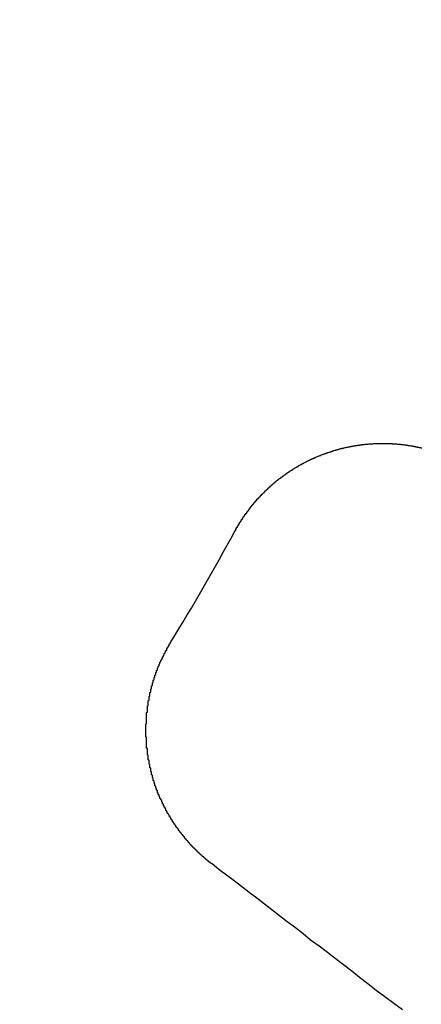
# Model space of a CAD drawing. Extents: x 2082 to 2584, y 353 to 1392.
# Drawn here: x 2357 to 2361, y 1122 to 1134 of the extents above; entities that cross this region are included whole.
import ezdxf

# ---------------------------------------------------------------- set-up
doc = ezdxf.new("R2010")
doc.units = 0
doc.linetypes.add('ACAD_ISO02W100', pattern=[15, 12, -3])
doc.layers.get('0').update_dxf_attribs({"linetype": 'CONTINUOUS'})
doc.layers.get('DEFPOINTS').update_dxf_attribs({"linetype": 'CONTINUOUS'})

# ---------------------------------------------------------------- blocks, each defined once
blk = doc.blocks.new('A$C3A776C02')
at = {"color": 3}
for points in [[(1318.24, 431.311, 0), (1318.24, 431.315, 0), (1318.25, 431.319, 0), (1318.25, 431.324, 0), (1318.25, 431.328, 0), (1318.25, 431.332, 0), (1318.25, 431.337, 0), (1318.26, 431.341, 0), (1318.26, 431.345, 0), (1318.26, 431.349, 0), (1318.26, 431.354, 0), (1318.27, 431.358, 0), (1318.27, 431.362, 0), (1318.27, 431.366, 0), (1318.27, 431.371, 0), (1318.28, 431.375, 0), (1318.28, 431.379, 0), (1318.28, 431.383, 0), (1318.28, 431.388, 0), (1318.29, 431.392, 0), (1318.29, 431.396, 0), (1318.29, 431.4, 0), (1318.29, 431.405, 0), (1318.3, 431.409, 0), (1318.3, 431.413, 0), (1318.3, 431.417, 0), (1318.31, 431.422, 0), (1318.31, 431.426, 0), (1318.31, 431.43, 0), (1318.31, 431.434, 0), (1318.32, 431.438, 0), (1318.32, 431.443, 0), (1318.32, 431.447, 0), (1318.32, 431.451, 0), (1318.33, 431.455, 0), (1318.33, 431.459, 0), (1318.33, 431.464, 0), (1318.34, 431.468, 0), (1318.34, 431.472, 0), (1318.34, 431.476, 0), (1318.34, 431.48, 0), (1318.35, 431.484, 0), (1318.35, 431.489, 0), (1318.35, 431.493, 0), (1318.36, 431.497, 0), (1318.36, 431.501, 0), (1318.36, 431.505, 0), (1318.36, 431.509, 0), (1318.37, 431.513, 0), (1318.37, 431.517, 0), (1318.37, 431.522, 0), (1318.38, 431.526, 0), (1318.38, 431.53, 0), (1318.38, 431.534, 0), (1318.38, 431.538, 0), (1318.39, 431.542, 0), (1318.39, 431.546, 0), (1318.39, 431.55, 0), (1318.4, 431.554, 0), (1318.4, 431.558, 0), (1318.4, 431.562, 0), (1318.41, 431.566, 0), (1318.41, 431.571, 0), (1318.41, 431.575, 0), (1318.42, 431.579, 0), (1318.42, 431.583, 0), (1318.42, 431.587, 0), (1318.42, 431.591, 0), (1318.43, 431.595, 0), (1318.43, 431.599, 0), (1318.43, 431.603, 0), (1318.44, 431.607, 0), (1318.44, 431.611, 0), (1318.44, 431.615, 0), (1318.45, 431.619, 0), (1318.45, 431.623, 0), (1318.45, 431.627, 0), (1318.46, 431.631, 0), (1318.46, 431.634, 0), (1318.46, 431.638, 0), (1318.47, 431.642, 0), (1318.47, 431.646, 0), (1318.47, 431.65, 0), (1318.48, 431.654, 0), (1318.48, 431.658, 0), (1318.48, 431.662, 0), (1318.49, 431.666, 0), (1318.49, 431.67, 0), (1318.49, 431.674, 0), (1318.5, 431.677, 0), (1318.5, 431.681, 0), (1318.5, 431.685, 0), (1318.51, 431.689, 0), (1318.51, 431.693, 0), (1318.51, 431.697, 0), (1318.52, 431.7, 0), (1318.52, 431.704, 0), (1318.52, 431.708, 0), (1318.53, 431.712, 0), (1318.53, 431.716, 0), (1318.54, 431.719, 0), (1318.54, 431.723, 0), (1318.54, 431.727, 0), (1318.55, 431.731, 0), (1318.55, 431.734, 0), (1318.55, 431.738, 0), (1318.56, 431.742, 0), (1318.56, 431.746, 0), (1318.56, 431.749, 0), (1318.57, 431.753, 0), (1318.57, 431.757, 0), (1318.57, 431.76, 0), (1318.58, 431.764, 0), (1318.58, 431.768, 0), (1318.59, 431.771, 0), (1318.59, 431.775, 0), (1318.59, 431.779, 0), (1318.6, 431.782, 0), (1318.6, 431.786, 0), (1318.6, 431.79, 0), (1318.61, 431.793, 0), (1318.61, 431.797, 0), (1318.62, 431.8, 0), (1318.62, 431.804, 0), (1318.62, 431.807, 0), (1318.63, 431.811, 0), (1318.63, 431.815, 0), (1318.63, 431.818, 0), (1318.64, 431.822, 0), (1318.64, 431.825, 0), (1318.65, 431.829, 0), (1318.65, 431.832, 0), (1318.65, 431.836, 0), (1318.66, 431.839, 0), (1318.66, 431.843, 0), (1318.66, 431.846, 0), (1318.67, 431.85, 0), (1318.67, 431.853, 0), (1318.68, 431.856, 0), (1318.68, 431.86, 0), (1318.68, 431.863, 0), (1318.69, 431.867, 0), (1318.69, 431.87, 0), (1318.7, 431.873, 0), (1318.7, 431.877, 0), (1318.7, 431.88, 0), (1318.71, 431.884, 0), (1318.71, 431.887, 0), (1318.72, 431.89, 0), (1318.72, 431.894, 0), (1318.72, 431.897, 0), (1318.73, 431.9, 0), (1318.73, 431.903, 0), (1318.74, 431.907, 0), (1318.74, 431.91, 0), (1318.74, 431.913, 0), (1318.75, 431.916, 0), (1318.75, 431.92, 0), (1318.76, 431.923, 0), (1318.76, 431.926, 0), (1318.76, 431.929, 0), (1318.77, 431.933, 0), (1318.77, 431.936, 0), (1318.78, 431.939, 0), (1318.78, 431.942, 0), (1318.79, 431.945, 0), (1318.79, 431.948, 0), (1318.79, 431.951, 0), (1318.8, 431.955, 0), (1318.8, 431.958, 0), (1318.81, 431.961, 0), (1318.81, 431.964, 0), (1318.81, 431.967, 0), (1318.82, 431.97, 0), (1318.82, 431.973, 0), (1318.83, 431.976, 0), (1318.83, 431.979, 0), (1318.84, 431.982, 0), (1318.84, 431.985, 0), (1318.84, 431.988, 0), (1318.85, 431.991, 0), (1318.85, 431.994, 0), (1318.86, 431.997, 0), (1318.86, 432, 0), (1318.86, 432.003, 0), (1318.87, 432.006, 0), (1318.87, 432.009, 0), (1318.88, 432.012, 0), (1318.88, 432.015, 0), (1318.89, 432.017, 0), (1318.89, 432.02, 0), (1318.89, 432.023, 0), (1318.9, 432.026, 0), (1318.9, 432.029, 0), (1318.91, 432.032, 0), (1318.91, 432.034, 0), (1318.92, 432.037, 0), (1318.92, 432.04, 0), (1318.93, 432.043, 0), (1318.93, 432.046, 0), (1318.93, 432.048, 0), (1318.94, 432.051, 0), (1318.94, 432.054, 0), (1318.95, 432.056, 0), (1318.95, 432.059, 0), (1318.96, 432.062, 0), (1318.96, 432.065, 0), (1318.96, 432.067, 0), (1318.97, 432.07, 0), (1318.97, 432.072, 0), (1318.98, 432.075, 0), (1318.98, 432.078, 0), (1318.99, 432.08, 0), (1318.99, 432.083, 0), (1319, 432.085, 0), (1319, 432.088, 0), (1319, 432.091, 0), (1319.01, 432.093, 0), (1319.01, 432.096, 0), (1319.02, 432.098, 0), (1319.02, 432.101, 0), (1319.03, 432.103, 0), (1319.03, 432.106, 0), (1319.04, 432.108, 0), (1319.04, 432.111, 0), (1319.04, 432.113, 0), (1319.05, 432.115, 0), (1319.05, 432.118, 0), (1319.06, 432.12, 0), (1319.06, 432.123, 0), (1319.07, 432.125, 0), (1319.07, 432.127, 0), (1319.08, 432.13, 0), (1319.08, 432.132, 0), (1319.09, 432.134, 0), (1319.09, 432.137, 0), (1319.09, 432.139, 0), (1319.1, 432.141, 0), (1319.1, 432.144, 0), (1319.11, 432.146, 0), (1319.11, 432.148, 0), (1319.12, 432.15, 0), (1319.12, 432.153, 0), (1319.13, 432.155, 0), (1319.13, 432.157, 0), (1319.14, 432.159, 0), (1319.14, 432.161, 0), (1319.14, 432.163, 0), (1319.15, 432.166, 0), (1319.15, 432.168, 0), (1319.16, 432.17, 0), (1319.16, 432.172, 0), (1319.17, 432.174, 0), (1319.17, 432.176, 0), (1319.18, 432.178, 0), (1319.18, 432.18, 0), (1319.19, 432.182, 0), (1319.19, 432.184, 0), (1319.2, 432.186, 0), (1319.2, 432.188, 0), (1319.2, 432.19, 0), (1319.21, 432.192, 0), (1319.21, 432.194, 0), (1319.22, 432.196, 0), (1319.22, 432.198, 0), (1319.23, 432.2, 0), (1319.23, 432.202, 0), (1319.24, 432.204, 0), (1319.24, 432.206, 0), (1319.25, 432.208, 0), (1319.25, 432.21, 0), (1319.26, 432.211, 0), (1319.26, 432.213, 0), (1319.26, 432.215, 0), (1319.27, 432.217, 0), (1319.27, 432.219, 0), (1319.28, 432.221, 0), (1319.28, 432.222, 0), (1319.29, 432.224, 0), (1319.29, 432.226, 0), (1319.3, 432.228, 0), (1319.3, 432.229, 0), (1319.31, 432.231, 0), (1319.31, 432.233, 0), (1319.32, 432.234, 0), (1319.32, 432.236, 0), (1319.32, 432.238, 0), (1319.33, 432.239, 0), (1319.33, 432.241, 0), (1319.34, 432.243, 0), (1319.34, 432.244, 0), (1319.35, 432.246, 0), (1319.35, 432.247, 0), (1319.36, 432.249, 0), (1319.36, 432.25, 0), (1319.37, 432.252, 0), (1319.37, 432.254, 0), (1319.38, 432.255, 0), (1319.38, 432.257, 0), (1319.39, 432.258, 0), (1319.39, 432.26, 0), (1319.39, 432.261, 0), (1319.4, 432.263, 0), (1319.4, 432.264, 0), (1319.41, 432.265, 0), (1319.41, 432.267, 0), (1319.42, 432.268, 0), (1319.42, 432.27, 0), (1319.43, 432.271, 0), (1319.43, 432.273, 0), (1319.44, 432.274, 0), (1319.44, 432.275, 0), (1319.45, 432.277, 0), (1319.45, 432.278, 0), (1319.46, 432.279, 0), (1319.46, 432.281, 0), (1319.47, 432.282, 0), (1319.47, 432.283, 0), (1319.47, 432.285, 0), (1319.48, 432.286, 0), (1319.48, 432.287, 0), (1319.49, 432.288, 0), (1319.49, 432.29, 0), (1319.5, 432.291, 0), (1319.5, 432.292, 0), (1319.51, 432.293, 0), (1319.51, 432.295, 0), (1319.52, 432.296, 0), (1319.52, 432.297, 0), (1319.53, 432.298, 0), (1319.53, 432.299, 0), (1319.54, 432.3, 0), (1319.54, 432.302, 0), (1319.55, 432.303, 0), (1319.55, 432.304, 0), (1319.56, 432.305, 0), (1319.56, 432.306, 0), (1319.57, 432.307, 0), (1319.57, 432.308, 0), (1319.58, 432.309, 0), (1319.58, 432.31, 0), (1319.59, 432.311, 0), (1319.59, 432.312, 0), (1319.6, 432.313, 0), (1319.6, 432.314, 0), (1319.61, 432.315, 0), (1319.61, 432.316, 0), (1319.62, 432.317, 0), (1319.62, 432.318, 0), (1319.63, 432.319, 0), (1319.63, 432.32, 0), (1319.64, 432.321, 0), (1319.64, 432.322, 0), (1319.65, 432.323, 0), (1319.65, 432.324, 0), (1319.66, 432.325, 0), (1319.66, 432.326, 0), (1319.67, 432.326, 0), (1319.67, 432.327, 0), (1319.68, 432.328, 0), (1319.68, 432.329, 0), (1319.69, 432.33, 0), (1319.69, 432.33, 0), (1319.7, 432.331, 0), (1319.7, 432.332, 0), (1319.71, 432.333, 0), (1319.71, 432.333, 0), (1319.72, 432.334, 0), (1319.72, 432.335, 0), (1319.73, 432.336, 0), (1319.73, 432.336, 0), (1319.74, 432.337, 0), (1319.74, 432.338, 0), (1319.75, 432.338, 0), (1319.75, 432.339, 0), (1319.76, 432.339, 0), (1319.76, 432.34, 0), (1319.77, 432.341, 0), (1319.77, 432.341, 0), (1319.78, 432.342, 0), (1319.78, 432.342, 0), (1319.79, 432.343, 0), (1319.79, 432.343, 0), (1319.8, 432.344, 0), (1319.8, 432.344, 0), (1319.81, 432.345, 0), (1319.81, 432.345, 0), (1319.82, 432.346, 0), (1319.82, 432.346, 0), (1319.83, 432.347, 0), (1319.83, 432.347, 0), (1319.84, 432.348, 0), (1319.84, 432.348, 0), (1319.85, 432.348, 0), (1319.85, 432.349, 0), (1319.86, 432.349, 0), (1319.86, 432.349, 0), (1319.87, 432.35, 0), (1319.87, 432.35, 0), (1319.88, 432.35, 0), (1319.89, 432.351, 0), (1319.89, 432.351, 0), (1319.9, 432.351, 0), (1319.9, 432.352, 0), (1319.91, 432.352, 0), (1319.91, 432.352, 0), (1319.92, 432.352, 0), (1319.92, 432.352, 0), (1319.93, 432.353, 0), (1319.93, 432.353, 0), (1319.94, 432.353, 0), (1319.94, 432.353, 0), (1319.95, 432.353, 0), (1319.95, 432.353, 0), (1319.96, 432.353, 0), (1319.96, 432.354, 0), (1319.97, 432.354, 0), (1319.97, 432.354, 0), (1319.98, 432.354, 0), (1319.98, 432.354, 0), (1319.99, 432.354, 0), (1319.99, 432.354, 0), (1320, 432.354, 0), (1320, 432.354, 0), (1320.01, 432.354, 0), (1320.01, 432.354, 0), (1320.02, 432.354, 0), (1320.02, 432.354, 0), (1320.03, 432.354, 0), (1320.04, 432.353, 0), (1320.04, 432.353, 0), (1320.05, 432.353, 0), (1320.05, 432.353, 0), (1320.06, 432.353, 0), (1320.06, 432.353, 0), (1320.07, 432.353, 0), (1320.07, 432.352, 0), (1320.08, 432.352, 0), (1320.08, 432.352, 0), (1320.09, 432.352, 0), (1320.09, 432.352, 0), (1320.1, 432.351, 0), (1320.1, 432.351, 0), (1320.11, 432.351, 0), (1320.11, 432.35, 0), (1320.12, 432.35, 0), (1320.12, 432.35, 0), (1320.13, 432.35, 0), (1320.13, 432.349, 0), (1320.14, 432.349, 0), (1320.14, 432.348, 0), (1320.15, 432.348, 0), (1320.15, 432.348, 0), (1320.16, 432.347, 0), (1320.16, 432.347, 0), (1320.17, 432.346, 0), (1320.17, 432.346, 0), (1320.18, 432.345, 0), (1320.19, 432.345, 0), (1320.19, 432.344, 0), (1320.2, 432.344, 0), (1320.2, 432.343, 0), (1320.21, 432.343, 0), (1320.21, 432.342, 0), (1320.22, 432.342, 0), (1320.22, 432.341, 0), (1320.23, 432.341, 0), (1320.23, 432.34, 0), (1320.24, 432.339, 0), (1320.24, 432.339, 0), (1320.25, 432.338, 0), (1320.25, 432.337, 0), (1320.26, 432.337, 0), (1320.26, 432.336, 0), (1320.27, 432.335, 0), (1320.27, 432.335, 0), (1320.28, 432.334, 0), (1320.28, 432.333, 0), (1320.29, 432.333, 0), (1320.29, 432.332, 0), (1320.3, 432.331, 0), (1320.3, 432.33, 0), (1320.31, 432.329, 0), (1320.31, 432.329, 0), (1320.32, 432.328, 0), (1320.32, 432.327, 0), (1320.33, 432.326, 0), (1320.33, 432.325, 0), (1320.34, 432.324, 0), (1320.34, 432.323, 0), (1320.35, 432.323, 0), (1320.35, 432.322, 0), (1320.36, 432.321, 0), (1320.36, 432.32, 0), (1320.37, 432.319, 0), (1320.37, 432.318, 0), (1320.38, 432.317, 0), (1320.38, 432.316, 0), (1320.39, 432.315, 0), (1320.39, 432.314, 0), (1320.4, 432.313, 0), (1320.4, 432.312, 0), (1320.41, 432.311, 0), (1320.41, 432.31, 0), (1320.42, 432.309, 0), (1320.42, 432.307, 0), (1320.43, 432.306, 0), (1320.43, 432.305, 0), (1320.44, 432.304, 0), (1320.44, 432.303, 0), (1320.45, 432.302, 0), (1320.45, 432.301, 0), (1320.46, 432.299, 0)], [(1317.97, 427.359, 0), (1317.96, 427.362, 0), (1317.96, 427.365, 0), (1317.95, 427.368, 0), (1317.95, 427.371, 0), (1317.95, 427.374, 0), (1317.94, 427.377, 0), (1317.94, 427.38, 0), (1317.93, 427.383, 0), (1317.93, 427.387, 0), (1317.93, 427.39, 0), (1317.92, 427.393, 0), (1317.92, 427.396, 0), (1317.92, 427.399, 0), (1317.91, 427.402, 0), (1317.91, 427.405, 0), (1317.9, 427.409, 0), (1317.9, 427.412, 0), (1317.9, 427.415, 0), (1317.89, 427.418, 0), (1317.89, 427.422, 0), (1317.88, 427.425, 0), (1317.88, 427.428, 0), (1317.88, 427.431, 0), (1317.87, 427.435, 0), (1317.87, 427.438, 0), (1317.87, 427.441, 0), (1317.86, 427.445, 0), (1317.86, 427.448, 0), (1317.85, 427.451, 0), (1317.85, 427.455, 0), (1317.85, 427.458, 0), (1317.84, 427.461, 0), (1317.84, 427.465, 0), (1317.84, 427.468, 0), (1317.83, 427.472, 0), (1317.83, 427.475, 0), (1317.82, 427.478, 0), (1317.82, 427.482, 0), (1317.82, 427.485, 0), (1317.81, 427.489, 0), (1317.81, 427.492, 0), (1317.81, 427.496, 0), (1317.8, 427.499, 0), (1317.8, 427.503, 0), (1317.79, 427.506, 0), (1317.79, 427.51, 0), (1317.79, 427.513, 0), (1317.78, 427.517, 0), (1317.78, 427.521, 0), (1317.78, 427.524, 0), (1317.77, 427.528, 0), (1317.77, 427.531, 0), (1317.77, 427.535, 0), (1317.76, 427.539, 0), (1317.76, 427.542, 0), (1317.76, 427.546, 0), (1317.75, 427.55, 0), (1317.75, 427.553, 0), (1317.74, 427.557, 0), (1317.74, 427.561, 0), (1317.74, 427.564, 0), (1317.73, 427.568, 0), (1317.73, 427.572, 0), (1317.73, 427.575, 0), (1317.72, 427.579, 0), (1317.72, 427.583, 0), (1317.72, 427.587, 0), (1317.71, 427.59, 0), (1317.71, 427.594, 0), (1317.71, 427.598, 0), (1317.7, 427.602, 0), (1317.7, 427.606, 0), (1317.7, 427.609, 0), (1317.69, 427.613, 0), (1317.69, 427.617, 0), (1317.69, 427.621, 0), (1317.68, 427.625, 0), (1317.68, 427.629, 0), (1317.68, 427.633, 0), (1317.67, 427.636, 0), (1317.67, 427.64, 0), (1317.66, 427.644, 0), (1317.66, 427.648, 0), (1317.66, 427.652, 0), (1317.65, 427.656, 0), (1317.65, 427.66, 0), (1317.65, 427.664, 0), (1317.64, 427.668, 0), (1317.64, 427.672, 0), (1317.64, 427.676, 0), (1317.64, 427.68, 0), (1317.63, 427.684, 0), (1317.63, 427.688, 0), (1317.63, 427.692, 0), (1317.62, 427.696, 0), (1317.62, 427.7, 0), (1317.62, 427.704, 0), (1317.61, 427.708, 0), (1317.61, 427.712, 0), (1317.61, 427.716, 0), (1317.6, 427.72, 0), (1317.6, 427.724, 0), (1317.6, 427.729, 0), (1317.59, 427.733, 0), (1317.59, 427.737, 0), (1317.59, 427.741, 0), (1317.58, 427.745, 0), (1317.58, 427.749, 0), (1317.58, 427.753, 0), (1317.57, 427.757, 0), (1317.57, 427.762, 0), (1317.57, 427.766, 0), (1317.57, 427.77, 0), (1317.56, 427.774, 0), (1317.56, 427.778, 0), (1317.56, 427.783, 0), (1317.55, 427.787, 0), (1317.55, 427.791, 0), (1317.55, 427.795, 0), (1317.54, 427.8, 0), (1317.54, 427.804, 0), (1317.54, 427.808, 0), (1317.54, 427.812, 0), (1317.53, 427.817, 0), (1317.53, 427.821, 0), (1317.53, 427.825, 0), (1317.52, 427.829, 0), (1317.52, 427.834, 0), (1317.52, 427.838, 0), (1317.52, 427.842, 0), (1317.51, 427.847, 0), (1317.51, 427.851, 0), (1317.51, 427.855, 0), (1317.5, 427.86, 0), (1317.5, 427.864, 0), (1317.5, 427.868, 0), (1317.5, 427.873, 0), (1317.49, 427.877, 0), (1317.49, 427.882, 0), (1317.49, 427.886, 0), (1317.48, 427.89, 0), (1317.48, 427.895, 0), (1317.48, 427.899, 0), (1317.48, 427.904, 0), (1317.47, 427.908, 0), (1317.47, 427.912, 0), (1317.47, 427.917, 0), (1317.47, 427.921, 0), (1317.46, 427.926, 0), (1317.46, 427.93, 0), (1317.46, 427.935, 0), (1317.46, 427.939, 0), (1317.45, 427.944, 0), (1317.45, 427.948, 0), (1317.45, 427.953, 0), (1317.44, 427.957, 0), (1317.44, 427.962, 0), (1317.44, 427.966, 0), (1317.44, 427.971, 0), (1317.43, 427.975, 0), (1317.43, 427.98, 0), (1317.43, 427.984, 0), (1317.43, 427.989, 0), (1317.42, 427.993, 0), (1317.42, 427.998, 0), (1317.42, 428.002, 0), (1317.42, 428.007, 0), (1317.42, 428.012, 0), (1317.41, 428.016, 0), (1317.41, 428.021, 0), (1317.41, 428.025, 0), (1317.41, 428.03, 0), (1317.4, 428.034, 0), (1317.4, 428.039, 0), (1317.4, 428.044, 0), (1317.4, 428.048, 0), (1317.39, 428.053, 0), (1317.39, 428.058, 0), (1317.39, 428.062, 0), (1317.39, 428.067, 0), (1317.38, 428.071, 0), (1317.38, 428.076, 0), (1317.38, 428.081, 0), (1317.38, 428.085, 0), (1317.38, 428.09, 0), (1317.37, 428.095, 0), (1317.37, 428.099, 0), (1317.37, 428.104, 0), (1317.37, 428.109, 0), (1317.37, 428.113, 0), (1317.36, 428.118, 0), (1317.36, 428.123, 0), (1317.36, 428.127, 0), (1317.36, 428.132, 0), (1317.35, 428.137, 0), (1317.35, 428.141, 0), (1317.35, 428.146, 0), (1317.35, 428.151, 0), (1317.35, 428.155, 0), (1317.34, 428.16, 0), (1317.34, 428.165, 0), (1317.34, 428.17, 0), (1317.34, 428.174, 0), (1317.34, 428.179, 0), (1317.33, 428.184, 0), (1317.33, 428.189, 0), (1317.33, 428.193, 0), (1317.33, 428.198, 0), (1317.33, 428.203, 0), (1317.32, 428.207, 0), (1317.32, 428.212, 0), (1317.32, 428.217, 0), (1317.32, 428.222, 0), (1317.32, 428.226, 0), (1317.32, 428.231, 0), (1317.31, 428.236, 0), (1317.31, 428.241, 0), (1317.31, 428.245, 0), (1317.31, 428.25, 0), (1317.31, 428.255, 0), (1317.3, 428.26, 0), (1317.3, 428.265, 0), (1317.3, 428.269, 0), (1317.3, 428.274, 0), (1317.3, 428.279, 0), (1317.3, 428.284, 0), (1317.29, 428.288, 0), (1317.29, 428.293, 0), (1317.29, 428.298, 0), (1317.29, 428.303, 0), (1317.29, 428.308, 0), (1317.29, 428.312, 0), (1317.28, 428.317, 0), (1317.28, 428.322, 0), (1317.28, 428.327, 0), (1317.28, 428.332, 0), (1317.28, 428.336, 0), (1317.28, 428.341, 0), (1317.28, 428.346, 0), (1317.27, 428.351, 0), (1317.27, 428.355, 0), (1317.27, 428.36, 0), (1317.27, 428.365, 0), (1317.27, 428.37, 0), (1317.27, 428.375, 0), (1317.27, 428.379, 0), (1317.26, 428.384, 0), (1317.26, 428.389, 0), (1317.26, 428.394, 0), (1317.26, 428.399, 0), (1317.26, 428.403, 0), (1317.26, 428.408, 0), (1317.26, 428.413, 0), (1317.25, 428.418, 0), (1317.25, 428.423, 0), (1317.25, 428.427, 0), (1317.25, 428.432, 0), (1317.25, 428.437, 0), (1317.25, 428.442, 0), (1317.25, 428.447, 0), (1317.25, 428.451, 0), (1317.24, 428.456, 0), (1317.24, 428.461, 0), (1317.24, 428.466, 0), (1317.24, 428.471, 0), (1317.24, 428.475, 0), (1317.24, 428.48, 0), (1317.24, 428.485, 0), (1317.24, 428.49, 0), (1317.24, 428.495, 0), (1317.23, 428.499, 0), (1317.23, 428.504, 0), (1317.23, 428.509, 0), (1317.23, 428.514, 0), (1317.23, 428.518, 0), (1317.23, 428.523, 0), (1317.23, 428.528, 0), (1317.23, 428.533, 0), (1317.23, 428.537, 0), (1317.22, 428.542, 0), (1317.22, 428.547, 0), (1317.22, 428.552, 0), (1317.22, 428.557, 0), (1317.22, 428.561, 0), (1317.22, 428.566, 0), (1317.22, 428.571, 0), (1317.22, 428.576, 0), (1317.22, 428.581, 0), (1317.22, 428.586, 0), (1317.22, 428.59, 0), (1317.21, 428.595, 0), (1317.21, 428.6, 0), (1317.21, 428.605, 0), (1317.21, 428.61, 0), (1317.21, 428.615, 0), (1317.21, 428.62, 0), (1317.21, 428.624, 0), (1317.21, 428.629, 0), (1317.21, 428.634, 0), (1317.21, 428.639, 0), (1317.21, 428.644, 0), (1317.21, 428.649, 0), (1317.2, 428.654, 0), (1317.2, 428.659, 0), (1317.2, 428.664, 0), (1317.2, 428.669, 0), (1317.2, 428.674, 0), (1317.2, 428.679, 0), (1317.2, 428.684, 0), (1317.2, 428.688, 0), (1317.2, 428.693, 0), (1317.2, 428.698, 0), (1317.2, 428.703, 0), (1317.2, 428.708, 0), (1317.2, 428.713, 0), (1317.2, 428.718, 0), (1317.2, 428.723, 0), (1317.2, 428.728, 0), (1317.19, 428.733, 0), (1317.19, 428.738, 0), (1317.19, 428.743, 0), (1317.19, 428.748, 0), (1317.19, 428.753, 0), (1317.19, 428.758, 0), (1317.19, 428.763, 0), (1317.19, 428.768, 0), (1317.19, 428.773, 0), (1317.19, 428.778, 0), (1317.19, 428.784, 0), (1317.19, 428.789, 0), (1317.19, 428.794, 0), (1317.19, 428.799, 0), (1317.19, 428.804, 0), (1317.19, 428.809, 0), (1317.19, 428.814, 0), (1317.19, 428.819, 0), (1317.19, 428.824, 0), (1317.19, 428.829, 0), (1317.19, 428.834, 0), (1317.19, 428.839, 0), (1317.19, 428.844, 0), (1317.19, 428.849, 0), (1317.19, 428.855, 0), (1317.19, 428.86, 0), (1317.19, 428.865, 0), (1317.18, 428.87, 0), (1317.18, 428.875, 0), (1317.18, 428.88, 0), (1317.18, 428.885, 0), (1317.18, 428.89, 0), (1317.18, 428.895, 0), (1317.18, 428.9, 0), (1317.18, 428.906, 0), (1317.18, 428.911, 0), (1317.18, 428.916, 0), (1317.18, 428.921, 0), (1317.18, 428.926, 0), (1317.18, 428.931, 0), (1317.18, 428.936, 0), (1317.18, 428.941, 0), (1317.18, 428.947, 0), (1317.18, 428.952, 0), (1317.18, 428.957, 0), (1317.18, 428.962, 0), (1317.18, 428.967, 0), (1317.18, 428.972, 0), (1317.18, 428.977, 0), (1317.18, 428.983, 0), (1317.18, 428.988, 0), (1317.18, 428.993, 0), (1317.18, 428.998, 0), (1317.18, 429.003, 0), (1317.18, 429.008, 0), (1317.18, 429.013, 0), (1317.18, 429.019, 0), (1317.19, 429.024, 0), (1317.19, 429.029, 0), (1317.19, 429.034, 0), (1317.19, 429.039, 0), (1317.19, 429.044, 0), (1317.19, 429.05, 0), (1317.19, 429.055, 0), (1317.19, 429.06, 0), (1317.19, 429.065, 0), (1317.19, 429.07, 0), (1317.19, 429.075, 0), (1317.19, 429.081, 0), (1317.19, 429.086, 0), (1317.19, 429.091, 0), (1317.19, 429.096, 0), (1317.19, 429.101, 0), (1317.19, 429.106, 0), (1317.19, 429.112, 0), (1317.19, 429.117, 0), (1317.19, 429.122, 0), (1317.19, 429.127, 0), (1317.19, 429.132, 0), (1317.19, 429.137, 0), (1317.19, 429.142, 0), (1317.19, 429.148, 0), (1317.19, 429.153, 0), (1317.19, 429.158, 0), (1317.2, 429.163, 0), (1317.2, 429.168, 0), (1317.2, 429.173, 0), (1317.2, 429.179, 0), (1317.2, 429.184, 0), (1317.2, 429.189, 0), (1317.2, 429.194, 0), (1317.2, 429.199, 0), (1317.2, 429.204, 0), (1317.2, 429.209, 0), (1317.2, 429.215, 0), (1317.2, 429.22, 0), (1317.2, 429.225, 0), (1317.2, 429.23, 0), (1317.2, 429.235, 0), (1317.21, 429.24, 0), (1317.21, 429.245, 0), (1317.21, 429.251, 0), (1317.21, 429.256, 0), (1317.21, 429.261, 0), (1317.21, 429.266, 0), (1317.21, 429.271, 0), (1317.21, 429.276, 0), (1317.21, 429.281, 0), (1317.21, 429.286, 0), (1317.21, 429.292, 0), (1317.21, 429.297, 0), (1317.22, 429.302, 0), (1317.22, 429.307, 0), (1317.22, 429.312, 0), (1317.22, 429.317, 0), (1317.22, 429.322, 0), (1317.22, 429.327, 0), (1317.22, 429.332, 0), (1317.22, 429.338, 0), (1317.22, 429.343, 0), (1317.22, 429.348, 0), (1317.23, 429.353, 0), (1317.23, 429.358, 0), (1317.23, 429.363, 0), (1317.23, 429.368, 0), (1317.23, 429.373, 0), (1317.23, 429.378, 0), (1317.23, 429.383, 0), (1317.23, 429.388, 0), (1317.23, 429.393, 0), (1317.24, 429.398, 0), (1317.24, 429.403, 0), (1317.24, 429.409, 0), (1317.24, 429.414, 0), (1317.24, 429.419, 0), (1317.24, 429.424, 0), (1317.24, 429.429, 0), (1317.24, 429.434, 0), (1317.25, 429.439, 0), (1317.25, 429.444, 0), (1317.25, 429.449, 0), (1317.25, 429.454, 0), (1317.25, 429.459, 0), (1317.25, 429.464, 0), (1317.25, 429.469, 0), (1317.25, 429.474, 0), (1317.26, 429.479, 0), (1317.26, 429.484, 0), (1317.26, 429.489, 0), (1317.26, 429.494, 0), (1317.26, 429.499, 0), (1317.26, 429.504, 0), (1317.26, 429.509, 0), (1317.27, 429.514, 0), (1317.27, 429.519, 0), (1317.27, 429.524, 0), (1317.27, 429.528, 0), (1317.27, 429.533, 0), (1317.27, 429.538, 0), (1317.27, 429.543, 0), (1317.28, 429.548, 0), (1317.28, 429.553, 0), (1317.28, 429.558, 0), (1317.28, 429.563, 0), (1317.28, 429.568, 0), (1317.28, 429.573, 0), (1317.29, 429.578, 0), (1317.29, 429.583, 0), (1317.29, 429.587, 0), (1317.29, 429.592, 0), (1317.29, 429.597, 0), (1317.29, 429.602, 0), (1317.3, 429.607, 0), (1317.3, 429.612, 0), (1317.3, 429.617, 0), (1317.3, 429.621, 0), (1317.3, 429.626, 0), (1317.3, 429.631, 0), (1317.31, 429.636, 0), (1317.31, 429.641, 0), (1317.31, 429.645, 0), (1317.31, 429.65, 0), (1317.31, 429.655, 0), (1317.32, 429.66, 0), (1317.32, 429.665, 0), (1317.32, 429.669, 0), (1317.32, 429.674, 0), (1317.32, 429.679, 0), (1317.32, 429.684, 0), (1317.33, 429.688, 0), (1317.33, 429.693, 0), (1317.33, 429.698, 0), (1317.33, 429.703, 0), (1317.33, 429.707, 0), (1317.34, 429.712, 0), (1317.34, 429.717, 0), (1317.34, 429.721, 0), (1317.34, 429.726, 0), (1317.34, 429.731, 0), (1317.35, 429.736, 0), (1317.35, 429.74, 0), (1317.35, 429.745, 0), (1317.35, 429.749, 0), (1317.35, 429.754, 0), (1317.36, 429.759, 0), (1317.36, 429.763, 0), (1317.36, 429.768, 0), (1317.36, 429.773, 0), (1317.36, 429.777, 0), (1317.37, 429.782, 0), (1317.37, 429.786, 0), (1317.37, 429.791, 0), (1317.37, 429.796, 0), (1317.38, 429.8, 0), (1317.38, 429.805, 0), (1317.38, 429.809, 0), (1317.38, 429.814, 0), (1317.38, 429.818, 0), (1317.39, 429.823, 0), (1317.39, 429.827, 0), (1317.39, 429.832, 0), (1317.39, 429.836, 0), (1317.4, 429.841, 0), (1317.4, 429.845, 0), (1317.4, 429.85, 0), (1317.4, 429.854, 0), (1317.4, 429.859, 0), (1317.41, 429.863, 0), (1317.41, 429.868, 0), (1317.41, 429.872, 0), (1317.41, 429.876, 0), (1317.42, 429.881, 0), (1317.42, 429.885, 0), (1317.42, 429.89, 0), (1317.42, 429.894, 0), (1317.43, 429.898, 0), (1317.43, 429.903, 0), (1317.43, 429.907, 0), (1317.43, 429.911, 0), (1317.43, 429.916, 0), (1317.44, 429.92, 0), (1317.44, 429.924, 0), (1317.44, 429.929, 0), (1317.44, 429.933, 0), (1317.45, 429.937, 0), (1317.45, 429.942, 0), (1317.45, 429.946, 0), (1317.45, 429.95, 0), (1317.46, 429.954, 0), (1317.46, 429.959, 0), (1317.46, 429.963, 0), (1317.46, 429.967, 0), (1317.47, 429.971, 0), (1317.47, 429.976, 0), (1317.47, 429.98, 0), (1317.47, 429.984, 0), (1317.48, 429.988, 0)], [(1320.23, 425.624, 0), (1320.13, 425.702, 0), (1320.02, 425.78, 0), (1319.92, 425.857, 0), (1319.82, 425.933, 0), (1319.72, 426.009, 0), (1319.63, 426.085, 0), (1319.53, 426.16, 0), (1319.43, 426.234, 0), (1319.34, 426.308, 0), (1319.24, 426.381, 0), (1319.14, 426.454, 0), (1319.05, 426.527, 0), (1318.96, 426.599, 0), (1318.86, 426.67, 0), (1318.77, 426.741, 0), (1318.68, 426.812, 0), (1318.59, 426.882, 0), (1318.5, 426.951, 0), (1318.41, 427.02, 0), (1318.32, 427.089, 0), (1318.23, 427.157, 0), (1318.14, 427.225, 0), (1318.05, 427.292, 0), (1317.97, 427.359, 0)]]:
    blk.add_polyline3d(points, dxfattribs=at)
at = {"color": 1, "linetype": 'ACAD_ISO02W100'}
for radius in [115, 114.366, 57.588, 57, 57, 55.666, 53.5, 52.855, 52.003, 52, 52, 51.5, 50.501, 50.5, 50.5, 49, 48.25, 48.25, 48.246, 47.691, 45.25, 45.108, 44.25, 40.5, 38.5]:
    blk.add_circle((1291.02, 446.145), radius, dxfattribs=at)
at = {"color": 3, "linetype": 'CONTINUOUS'}
for radius in [58, 55]:
    blk.add_circle((1291.02, 446.145), radius, dxfattribs=at)
at = {"color": 1, "linetype": 'ACAD_ISO02W100'}
for radius, start, end in [(64, 180, 0), (54.5, 180, 0), (64.5, 187.13878, 308.64577)]:
    blk.add_arc((1291.02, 446.145), radius, start, end, dxfattribs=at)
at = {"color": 3, "linetype": 'CONTINUOUS'}
blk.add_arc((1291.02, 446.145), 31, 328.5883, 331.4117, dxfattribs=at)

msp = doc.modelspace()

# ---------------------------------------------------------------- block references
at = {"layer": 'DEFPOINTS'}
msp.add_blockref('A$C3A776C02', (1041.02, 696.145, 70.359), dxfattribs=at)

doc.saveas('drawing.dxf')
